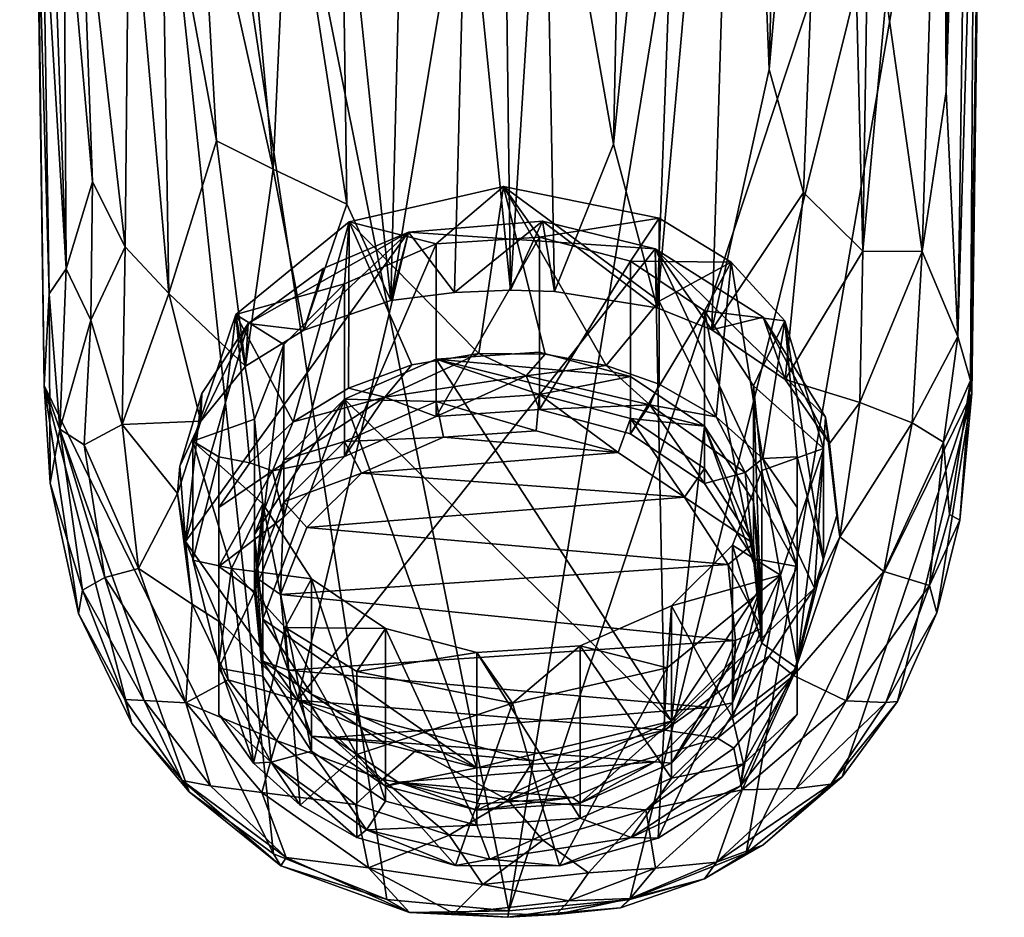
# Model space of a CAD drawing. Units: inches. Extents: x -6.7 to 6.7, y -3.5 to 3.5.
# Drawn here: x -0.7 to 0.7, y -3.5 to -2.1 of the extents above; entities that cross this region are included whole.
import ezdxf

# ---------------------------------------------------------------- set-up
doc = ezdxf.new("R2010")
doc.units = ezdxf.units.IN
doc.layers.get('0').update_dxf_attribs({"true_color": 0xc2ced6})

msp = doc.modelspace()

# ---------------------------------------------------------------- linework, layer by layer
for points in [[(0.7433, 1.1071), (-0.7317, 0.2123), (0.0011, -3.4451), (0.7433, 1.1071)], [(0.7134, -1.2912), (0.7433, 1.1071), (0.0011, -3.4451), (0.7134, -1.2912)], [(-0.7317, 0.2123), (-0.1818, -3.4279), (0.0011, -3.4451), (-0.7317, 0.2123)], [(-0.7317, 0.2123), (-0.3512, -3.3599), (-0.1818, -3.4279), (-0.7317, 0.2123)], [(-0.7317, 0.2123), (-0.695, -2.658), (-0.3512, -3.3599), (-0.7317, 0.2123)], [(-0.695, -2.658), (-0.7317, 0.2123), (-0.7065, -1.8503), (-0.695, -2.658)], [(0.0038, -2.5151), (-0.063, -1.8501), (-0.0217, -0.5497), (0.0038, -2.5151)], [(-0.0217, -0.5497), (0.0542, -1.7067), (0.0038, -2.5151), (-0.0217, -0.5497)], [(0.656, -2.2177), (0.697, -0.9215), (0.6735, -2.5849), (0.656, -2.2177)], [(0.667, -0.9453), (0.697, -0.9215), (0.656, -2.2177), (0.667, -0.9453)], [(0.697, -0.9215), (0.6981, -1.7502), (0.6735, -2.5849), (0.697, -0.9215)], [(0.667, -0.9453), (0.656, -2.2177), (0.6522, -1.428), (0.667, -0.9453)], [(0.4203, -1.0384), (0.4948, -0.9918), (0.3909, -2.1847), (0.4203, -1.0384)], [(0.4427, -2.3688), (0.3909, -2.1847), (0.4948, -0.9918), (0.4427, -2.3688)], [(0.5316, -2.4569), (0.4427, -2.3688), (0.4948, -0.9918), (0.5316, -2.4569)], [(0.4948, -0.9918), (0.5533, -1.0326), (0.5316, -2.4569), (0.4948, -0.9918)], [(0.3493, -1.1309), (0.4203, -1.0384), (0.3909, -2.1847), (0.3493, -1.1309)], [(0.5533, -1.0326), (0.5665, -2.0757), (0.5316, -2.4569), (0.5533, -1.0326)], [(0.2755, -1.1238), (0.1577, -2.2967), (0.1807, -1.194), (0.2755, -1.1238)], [(0.2231, -2.5416), (0.1577, -2.2967), (0.2755, -1.1238), (0.2231, -2.5416)], [(0.2755, -1.1238), (0.3493, -1.1309), (0.2231, -2.5416), (0.2755, -1.1238)], [(0.2231, -2.5416), (0.3493, -1.1309), (0.3053, -2.5747), (0.2231, -2.5416)], [(0.3909, -2.1847), (0.3053, -2.5747), (0.3493, -1.1309), (0.3909, -2.1847)], [(0.0542, -1.7067), (0.1807, -1.194), (0.1577, -2.2967), (0.0542, -1.7067)], [(0.7134, -1.2912), (0.0011, -3.4451), (0.1822, -3.4281), (0.7134, -1.2912)], [(0.3567, -3.3588), (0.7134, -1.2912), (0.1822, -3.4281), (0.3567, -3.3588)], [(0.6948, -2.6702), (0.7134, -1.2912), (0.3567, -3.3588), (0.6948, -2.6702)], [(0.6981, -1.7502), (0.7134, -1.2912), (0.6929, -2.6508), (0.6981, -1.7502)], [(0.6929, -2.6508), (0.7134, -1.2912), (0.6948, -2.6702), (0.6929, -2.6508)], [(0.5665, -2.0757), (0.6522, -1.428), (0.6201, -2.4572), (0.5665, -2.0757)], [(0.656, -2.2177), (0.6201, -2.4572), (0.6522, -1.428), (0.656, -2.2177)], [(0.0038, -2.5151), (0.0542, -1.7067), (0.0694, -2.5173), (0.0038, -2.5151)], [(0.0694, -2.5173), (0.0542, -1.7067), (0.1577, -2.2967), (0.0694, -2.5173)], [(-0.2498, -1.8226), (-0.1555, -1.7477), (-0.1756, -2.5306), (-0.2498, -1.8226)], [(-0.063, -1.8501), (-0.1756, -2.5306), (-0.1555, -1.7477), (-0.063, -1.8501)], [(0.6981, -1.7502), (0.6929, -2.6508), (0.6735, -2.5849), (0.6981, -1.7502)], [(-0.3983, -1.8334), (-0.3287, -1.8222), (-0.3521, -2.3339), (-0.3983, -1.8334)], [(-0.3287, -1.8222), (-0.2418, -2.3865), (-0.3521, -2.3339), (-0.3287, -1.8222)], [(-0.3287, -1.8222), (-0.2498, -1.8226), (-0.2418, -2.3865), (-0.3287, -1.8222)], [(-0.2418, -2.3865), (-0.2498, -1.8226), (-0.1756, -2.5306), (-0.2418, -2.3865)], [(-0.5678, -1.8481), (-0.5193, -1.8427), (-0.508, -2.5203), (-0.5678, -1.8481)], [(-0.5193, -1.8427), (-0.4626, -1.8379), (-0.437, -2.2914), (-0.5193, -1.8427)], [(-0.508, -2.5203), (-0.5193, -1.8427), (-0.437, -2.2914), (-0.508, -2.5203)], [(-0.4626, -1.8379), (-0.3983, -1.8334), (-0.3521, -2.3339), (-0.4626, -1.8379)], [(-0.3521, -2.3339), (-0.437, -2.2914), (-0.4626, -1.8379), (-0.3521, -2.3339)], [(-0.7065, -1.8503), (-0.6873, -2.5206), (-0.695, -2.658), (-0.7065, -1.8503)], [(-0.6873, -2.5206), (-0.7065, -1.8503), (-0.6972, -1.9064), (-0.6873, -2.5206)], [(-0.5678, -1.8481), (-0.5739, -2.4504), (-0.6407, -1.8604), (-0.5678, -1.8481)], [(-0.5678, -1.8481), (-0.508, -2.5203), (-0.5739, -2.4504), (-0.5678, -1.8481)], [(-0.0803, -2.5189), (-0.1756, -2.5306), (-0.063, -1.8501), (-0.0803, -2.5189)], [(-0.063, -1.8501), (0.0038, -2.5151), (-0.0803, -2.5189), (-0.063, -1.8501)], [(-0.6655, -1.8676), (-0.6619, -2.4831), (-0.6833, -1.8755), (-0.6655, -1.8676)], [(-0.6407, -1.8604), (-0.6224, -2.3528), (-0.6655, -1.8676), (-0.6407, -1.8604)], [(-0.6655, -1.8676), (-0.6224, -2.3528), (-0.6619, -2.4831), (-0.6655, -1.8676)], [(-0.6407, -1.8604), (-0.5739, -2.4504), (-0.6224, -2.3528), (-0.6407, -1.8604)], [(-0.6833, -1.8755), (-0.6619, -2.4831), (-0.6972, -1.9064), (-0.6833, -1.8755)], [(-0.6972, -1.9064), (-0.6619, -2.4831), (-0.6873, -2.5206), (-0.6972, -1.9064)], [(0.6201, -2.4572), (0.5316, -2.4569), (0.5665, -2.0757), (0.6201, -2.4572)], [(0.4427, -2.3688), (0.3053, -2.5747), (0.3909, -2.1847), (0.4427, -2.3688)], [(0.6735, -2.5849), (0.6201, -2.4572), (0.656, -2.2177), (0.6735, -2.5849)], [(-0.3936, -2.6291), (-0.508, -2.5203), (-0.437, -2.2914), (-0.3936, -2.6291)], [(-0.437, -2.2914), (-0.3521, -2.3339), (-0.3936, -2.6291), (-0.437, -2.2914)], [(0.1577, -2.2967), (0.2231, -2.5416), (0.0694, -2.5173), (0.1577, -2.2967)], [(-0.3936, -2.6291), (-0.3521, -2.3339), (-0.3062, -2.575), (-0.3936, -2.6291)], [(-0.2418, -2.3865), (-0.3062, -2.575), (-0.3521, -2.3339), (-0.2418, -2.3865)], [(-0.6224, -2.3528), (-0.625, -2.5603), (-0.6619, -2.4831), (-0.6224, -2.3528)], [(-0.6224, -2.3528), (-0.5739, -2.4504), (-0.625, -2.5603), (-0.6224, -2.3528)], [(-0.1078, -2.446), (-0.0067, -2.36), (-0.2381, -2.4127), (-0.1078, -2.446)], [(-0.2381, -2.4127), (-0.0067, -2.36), (-0.0437, -2.6104), (-0.2381, -2.4127)], [(0.047, -2.4357), (-0.0067, -2.36), (-0.1078, -2.446), (0.047, -2.4357)], [(-0.0067, -2.36), (0.0554, -2.6114), (-0.0437, -2.6104), (-0.0067, -2.36)], [(-0.0067, -2.36), (0.047, -2.4357), (0.2265, -2.4073), (-0.0067, -2.36)], [(0.2265, -2.5317), (-0.0067, -2.36), (0.2265, -2.4073), (0.2265, -2.5317)], [(0.2265, -2.5317), (0.1468, -2.6279), (-0.0067, -2.36), (0.2265, -2.5317)], [(0.1468, -2.6279), (0.0554, -2.6114), (-0.0067, -2.36), (0.1468, -2.6279)], [(0.4427, -2.3688), (0.4149, -2.6493), (0.3053, -2.5747), (0.4427, -2.3688)], [(0.4149, -2.6493), (0.4427, -2.3688), (0.5316, -2.4569), (0.4149, -2.6493)], [(-0.2418, -2.3865), (-0.1756, -2.5306), (-0.3062, -2.575), (-0.2418, -2.3865)], [(-0.408, -2.5519), (-0.2449, -2.5058), (-0.2381, -2.4127), (-0.408, -2.5519)], [(-0.408, -2.5519), (-0.2381, -2.4127), (-0.3218, -2.7124), (-0.408, -2.5519)], [(-0.2381, -2.4127), (-0.2393, -2.662), (-0.3218, -2.7124), (-0.2381, -2.4127)], [(-0.2381, -2.4127), (-0.2449, -2.5058), (-0.1078, -2.446), (-0.2381, -2.4127)], [(-0.2381, -2.4127), (-0.1443, -2.6272), (-0.2393, -2.662), (-0.2381, -2.4127)], [(-0.0437, -2.6104), (-0.1443, -2.6272), (-0.2381, -2.4127), (-0.0437, -2.6104)], [(0.0514, -2.4121), (-0.1493, -2.4283), (-0.0803, -2.5189), (0.0514, -2.4121)], [(0.0514, -2.4121), (0.2201, -2.4536), (-0.1493, -2.4283), (0.0514, -2.4121)], [(-0.0803, -2.5189), (0.0038, -2.5151), (0.0514, -2.4121), (-0.0803, -2.5189)], [(0.0694, -2.5173), (0.0514, -2.4121), (0.0038, -2.5151), (0.0694, -2.5173)], [(0.1836, -2.4717), (0.2265, -2.4073), (0.047, -2.4357), (0.1836, -2.4717)], [(0.2231, -2.5416), (0.2201, -2.4536), (0.0514, -2.4121), (0.2231, -2.5416)], [(0.0514, -2.4121), (0.0694, -2.5173), (0.2231, -2.5416), (0.0514, -2.4121)], [(0.3341, -2.4733), (0.2265, -2.4073), (0.1836, -2.4717), (0.3341, -2.4733)], [(0.3341, -2.4733), (0.2265, -2.5317), (0.2265, -2.4073), (0.3341, -2.4733)], [(-0.3157, -3.1293), (-0.4833, -2.8919), (-0.1493, -2.4283), (-0.3157, -3.1293)], [(-0.4833, -2.8919), (-0.3895, -2.5652), (-0.1493, -2.4283), (-0.4833, -2.8919)], [(-0.3895, -2.5652), (-0.2771, -2.4827), (-0.1493, -2.4283), (-0.3895, -2.5652)], [(-0.3157, -3.1293), (-0.1493, -2.4283), (0.2201, -2.4536), (-0.3157, -3.1293)], [(-0.3062, -2.575), (-0.1756, -2.5306), (-0.1493, -2.4283), (-0.3062, -2.575)], [(-0.1493, -2.4283), (-0.2771, -2.4827), (-0.3062, -2.575), (-0.1493, -2.4283)], [(-0.1493, -2.4283), (-0.1756, -2.5306), (-0.0803, -2.5189), (-0.1493, -2.4283)], [(-0.1078, -2.446), (-0.2449, -2.5058), (-0.2449, -2.7644), (-0.1078, -2.446)], [(-0.2449, -2.7644), (-0.1078, -2.7046), (-0.1078, -2.446), (-0.2449, -2.7644)], [(-0.1078, -2.446), (-0.1078, -2.7046), (0.047, -2.4357), (-0.1078, -2.446)], [(-0.1078, -2.7046), (0.047, -2.6942), (0.047, -2.4357), (-0.1078, -2.7046)], [(0.047, -2.6942), (0.1836, -2.4717), (0.047, -2.4357), (0.047, -2.6942)], [(-0.5739, -2.4504), (-0.578, -2.7167), (-0.625, -2.5603), (-0.5739, -2.4504)], [(-0.5739, -2.4504), (-0.508, -2.5203), (-0.578, -2.7167), (-0.5739, -2.4504)], [(0.2201, -2.4536), (0.235, -3.1745), (-0.3157, -3.1293), (0.2201, -2.4536)], [(0.2201, -2.4536), (0.2231, -2.5416), (0.3053, -2.5747), (0.2201, -2.4536)], [(0.3821, -2.5558), (0.2201, -2.4536), (0.3053, -2.5747), (0.3821, -2.5558)], [(0.3821, -2.5558), (0.4756, -2.7053), (0.2201, -2.4536), (0.3821, -2.5558)], [(0.2201, -2.4536), (0.4756, -2.7053), (0.4588, -2.9617), (0.2201, -2.4536)], [(0.4588, -2.9617), (0.235, -3.1745), (0.2201, -2.4536), (0.4588, -2.9617)], [(0.4149, -2.6493), (0.5316, -2.4569), (0.527, -2.6834), (0.4149, -2.6493)], [(0.527, -2.6834), (0.5316, -2.4569), (0.6201, -2.4572), (0.527, -2.6834)], [(0.527, -2.6834), (0.6201, -2.4572), (0.6053, -2.7142), (0.527, -2.6834)], [(0.6053, -2.7142), (0.6201, -2.4572), (0.6735, -2.5849), (0.6053, -2.7142)], [(0.047, -2.6942), (0.1836, -2.7303), (0.1836, -2.4717), (0.047, -2.6942)], [(0.1836, -2.4717), (0.2944, -2.5464), (0.3341, -2.4733), (0.1836, -2.4717)], [(0.1836, -2.4717), (0.1836, -2.7303), (0.2944, -2.5464), (0.1836, -2.4717)], [(0.3115, -2.7048), (0.2265, -2.5317), (0.3341, -2.4733), (0.3115, -2.7048)], [(0.4146, -2.5614), (0.3341, -2.4733), (0.2944, -2.5464), (0.4146, -2.5614)], [(0.3815, -2.7674), (0.3115, -2.7048), (0.3341, -2.4733), (0.3815, -2.7674)], [(0.3341, -2.4733), (0.4146, -2.5614), (0.3815, -2.7674), (0.3341, -2.4733)], [(-0.6873, -2.5206), (-0.6619, -2.4831), (-0.6715, -2.7234), (-0.6873, -2.5206)], [(-0.6715, -2.7234), (-0.6619, -2.4831), (-0.625, -2.5603), (-0.6715, -2.7234)], [(-0.3062, -2.575), (-0.2771, -2.4827), (-0.3895, -2.5652), (-0.3062, -2.575)], [(-0.2449, -2.5058), (-0.408, -2.5519), (-0.336, -2.5966), (-0.2449, -2.5058)], [(-0.336, -2.8551), (-0.2449, -2.5058), (-0.336, -2.5966), (-0.336, -2.8551)], [(-0.2449, -2.7644), (-0.2449, -2.5058), (-0.336, -2.8551), (-0.2449, -2.7644)], [(-0.6861, -2.8044), (-0.695, -2.658), (-0.6873, -2.5206), (-0.6861, -2.8044)], [(-0.6873, -2.5206), (-0.6715, -2.7234), (-0.6861, -2.8044), (-0.6873, -2.5206)], [(-0.4603, -2.7113), (-0.578, -2.7167), (-0.508, -2.5203), (-0.4603, -2.7113)], [(-0.508, -2.5203), (-0.3936, -2.6291), (-0.4603, -2.7113), (-0.508, -2.5203)], [(0.2265, -2.5317), (0.2265, -2.6561), (0.1468, -2.6279), (0.2265, -2.5317)], [(0.3115, -2.7048), (0.2265, -2.6561), (0.2265, -2.5317), (0.3115, -2.7048)], [(0.2944, -2.5464), (0.1836, -2.7303), (0.2944, -2.8049), (0.2944, -2.5464)], [(0.2944, -2.5464), (0.3674, -2.6586), (0.4146, -2.5614), (0.2944, -2.5464)], [(0.3674, -2.6586), (0.2944, -2.5464), (0.3674, -2.9172), (0.3674, -2.6586)], [(0.3674, -2.9172), (0.2944, -2.5464), (0.2944, -2.8049), (0.3674, -2.9172)], [(-0.625, -2.5603), (-0.635, -2.7472), (-0.6715, -2.7234), (-0.625, -2.5603)], [(-0.625, -2.5603), (-0.578, -2.7167), (-0.635, -2.7472), (-0.625, -2.5603)], [(-0.4588, -2.67), (-0.3895, -2.5652), (-0.4833, -2.8919), (-0.4588, -2.67)], [(-0.4724, -2.7415), (-0.38, -2.7085), (-0.408, -2.5519), (-0.4724, -2.7415)], [(-0.4724, -2.7415), (-0.408, -2.5519), (-0.4331, -2.765), (-0.4724, -2.7415)], [(-0.3895, -2.5652), (-0.4588, -2.67), (-0.4603, -2.7113), (-0.3895, -2.5652)], [(-0.4603, -2.7113), (-0.3936, -2.6291), (-0.3895, -2.5652), (-0.4603, -2.7113)], [(-0.4331, -2.765), (-0.408, -2.5519), (-0.3871, -2.7738), (-0.4331, -2.765)], [(-0.38, -2.7085), (-0.336, -2.5966), (-0.408, -2.5519), (-0.38, -2.7085)], [(-0.3218, -2.7124), (-0.3871, -2.7738), (-0.408, -2.5519), (-0.3218, -2.7124)], [(-0.3895, -2.5652), (-0.3936, -2.6291), (-0.3062, -2.575), (-0.3895, -2.5652)], [(0.3821, -2.5558), (0.3053, -2.5747), (0.4149, -2.6493), (0.3821, -2.5558)], [(0.4724, -2.7524), (0.4146, -2.5614), (0.3674, -2.6586), (0.4724, -2.7524)], [(0.4146, -2.5614), (0.4331, -2.765), (0.3815, -2.7674), (0.4146, -2.5614)], [(0.3821, -2.5558), (0.4149, -2.6493), (0.4813, -2.7452), (0.3821, -2.5558)], [(0.4813, -2.7452), (0.4756, -2.7053), (0.3821, -2.5558), (0.4813, -2.7452)], [(0.4146, -2.5614), (0.4724, -2.7524), (0.4724, -2.9197), (0.4146, -2.5614)], [(0.4724, -2.9197), (0.4331, -2.765), (0.4146, -2.5614), (0.4724, -2.9197)], [(0.6053, -2.7142), (0.6735, -2.5849), (0.6521, -2.7431), (0.6053, -2.7142)], [(0.6735, -2.5849), (0.6929, -2.6508), (0.6521, -2.7431), (0.6735, -2.5849)], [(-0.38, -2.7085), (-0.38, -2.967), (-0.336, -2.5966), (-0.38, -2.7085)], [(-0.38, -2.967), (-0.336, -2.8551), (-0.336, -2.5966), (-0.38, -2.967)], [(-0.1846, -2.6757), (-0.1443, -2.6272), (-0.0437, -2.6104), (-0.1846, -2.6757)], [(0.0273, -2.6434), (-0.1846, -2.6757), (-0.0437, -2.6104), (0.0273, -2.6434)], [(-0.1078, -2.6187), (0.047, -2.6084), (0.047, -2.6717), (-0.1078, -2.6187)], [(0.1836, -2.6444), (0.047, -2.6084), (-0.1078, -2.6187), (0.1836, -2.6444)], [(-0.0437, -2.6104), (0.0554, -2.6114), (0.0273, -2.6434), (-0.0437, -2.6104)], [(0.047, -2.6717), (0.047, -2.6084), (0.1836, -2.6444), (0.047, -2.6717)], [(-0.2449, -2.6786), (-0.1078, -2.6187), (-0.1078, -2.682), (-0.2449, -2.6786)], [(-0.1078, -2.6187), (-0.2449, -2.6786), (0.2449, -3.1608), (-0.1078, -2.6187)], [(0.047, -2.6717), (-0.1078, -2.682), (-0.1078, -2.6187), (0.047, -2.6717)], [(-0.1078, -2.6187), (0.2449, -3.1608), (0.2944, -2.7191), (-0.1078, -2.6187)], [(0.1836, -2.6444), (-0.1078, -2.6187), (0.2944, -2.7191), (0.1836, -2.6444)], [(0.0273, -2.6434), (0.0554, -2.6114), (0.1468, -2.6279), (0.0273, -2.6434)], [(-0.2393, -2.662), (-0.1443, -2.6272), (-0.1846, -2.6757), (-0.2393, -2.662)], [(0.2123, -2.6871), (0.0273, -2.6434), (0.1468, -2.6279), (0.2123, -2.6871)], [(0.1468, -2.6279), (0.2265, -2.6561), (0.2123, -2.6871), (0.1468, -2.6279)], [(0.0273, -2.6434), (-0.1078, -2.7046), (-0.1846, -2.6757), (0.0273, -2.6434)], [(-0.1078, -2.7046), (0.0273, -2.6434), (0.047, -2.6942), (-0.1078, -2.7046)], [(0.047, -2.6942), (0.0273, -2.6434), (0.2123, -2.6871), (0.047, -2.6942)], [(0.1836, -2.6444), (0.1836, -2.7077), (0.047, -2.6717), (0.1836, -2.6444)], [(0.1836, -2.7077), (0.1836, -2.6444), (0.2944, -2.7191), (0.1836, -2.7077)], [(0.527, -2.6834), (0.4813, -2.7452), (0.4149, -2.6493), (0.527, -2.6834)], [(0.6521, -2.7431), (0.6929, -2.6508), (0.6612, -2.8515), (0.6521, -2.7431)], [(0.6765, -2.86), (0.6612, -2.8515), (0.6929, -2.6508), (0.6765, -2.86)], [(0.6929, -2.6508), (0.6948, -2.6702), (0.6765, -2.86), (0.6929, -2.6508)], [(-0.3512, -3.3599), (-0.695, -2.658), (-0.4779, -3.267), (-0.3512, -3.3599)], [(-0.4779, -3.267), (-0.695, -2.658), (-0.5638, -3.1644), (-0.4779, -3.267)], [(-0.695, -2.658), (-0.6438, -2.9995), (-0.5638, -3.1644), (-0.695, -2.658)], [(-0.6438, -2.9995), (-0.695, -2.658), (-0.6861, -2.8044), (-0.6438, -2.9995)], [(-0.1846, -2.6757), (-0.3218, -2.7124), (-0.2393, -2.662), (-0.1846, -2.6757)], [(0.2265, -2.6561), (0.3115, -2.7048), (0.2123, -2.6871), (0.2265, -2.6561)], [(0.3674, -2.6586), (0.38, -2.7854), (0.4724, -2.7524), (0.3674, -2.6586)], [(0.38, -2.7854), (0.3674, -2.6586), (0.38, -3.044), (0.38, -2.7854)], [(0.3674, -2.6586), (0.3674, -2.9172), (0.38, -3.044), (0.3674, -2.6586)], [(-0.4603, -2.7113), (-0.4588, -2.67), (-0.4918, -2.7788), (-0.4603, -2.7113)], [(-0.4833, -2.8919), (-0.4918, -2.7788), (-0.4588, -2.67), (-0.4833, -2.8919)], [(-0.2449, -2.6786), (-0.336, -2.7693), (-0.38, -2.8812), (-0.2449, -2.6786)], [(-0.3674, -3.008), (-0.2449, -2.6786), (-0.38, -2.8812), (-0.3674, -3.008)], [(-0.2449, -2.6786), (-0.3674, -3.008), (-0.047, -3.231), (-0.2449, -2.6786)], [(-0.3527, -2.7861), (-0.1846, -2.6757), (-0.2449, -2.7644), (-0.3527, -2.7861)], [(-0.1846, -2.6757), (-0.3527, -2.7861), (-0.3218, -2.7124), (-0.1846, -2.6757)], [(-0.336, -2.7693), (-0.2449, -2.6786), (-0.2449, -2.7418), (-0.336, -2.7693)], [(-0.2449, -2.7644), (-0.1846, -2.6757), (-0.1078, -2.7046), (-0.2449, -2.7644)], [(-0.1078, -2.682), (-0.2449, -2.7418), (-0.2449, -2.6786), (-0.1078, -2.682)], [(0.2449, -3.1608), (-0.2449, -2.6786), (-0.047, -3.231), (0.2449, -3.1608)], [(-0.2449, -2.7418), (-0.1078, -2.682), (-0.0967, -2.7355), (-0.2449, -2.7418)], [(-0.1078, -2.682), (0.047, -2.6717), (0.0422, -2.7262), (-0.1078, -2.682)], [(0.0422, -2.7262), (-0.0967, -2.7355), (-0.1078, -2.682), (0.0422, -2.7262)], [(0.1647, -2.7586), (0.0422, -2.7262), (0.047, -2.6717), (0.1647, -2.7586)], [(0.047, -2.6717), (0.1836, -2.7077), (0.1647, -2.7586), (0.047, -2.6717)], [(0.3567, -3.3588), (0.5003, -3.2443), (0.6948, -2.6702), (0.3567, -3.3588)], [(0.527, -2.6834), (0.4972, -2.8847), (0.4813, -2.7452), (0.527, -2.6834)], [(0.6053, -2.7142), (0.4972, -2.8847), (0.527, -2.6834), (0.6053, -2.7142)], [(0.6948, -2.6702), (0.5003, -3.2443), (0.5835, -3.1315), (0.6948, -2.6702)], [(0.5835, -3.1315), (0.6421, -2.9987), (0.6948, -2.6702), (0.5835, -3.1315)], [(0.6765, -2.86), (0.6948, -2.6702), (0.6421, -2.9987), (0.6765, -2.86)], [(0.2123, -2.6871), (0.1836, -2.7303), (0.047, -2.6942), (0.2123, -2.6871)], [(0.2944, -2.8049), (0.1836, -2.7303), (0.2123, -2.6871), (0.2944, -2.8049)], [(0.355, -2.7885), (0.2123, -2.6871), (0.3115, -2.7048), (0.355, -2.7885)], [(0.2123, -2.6871), (0.355, -2.7885), (0.2944, -2.8049), (0.2123, -2.6871)], [(-0.4952, -2.8197), (-0.578, -2.7167), (-0.4603, -2.7113), (-0.4952, -2.8197)], [(-0.4918, -2.7788), (-0.4952, -2.8197), (-0.4603, -2.7113), (-0.4918, -2.7788)], [(-0.3674, -2.8352), (-0.38, -2.7085), (-0.4724, -2.7415), (-0.3674, -2.8352)], [(-0.3871, -2.7738), (-0.3218, -2.7124), (-0.3527, -2.7861), (-0.3871, -2.7738)], [(-0.38, -2.967), (-0.38, -2.7085), (-0.3674, -2.8352), (-0.38, -2.967)], [(0.2641, -2.8256), (0.1647, -2.7586), (0.1836, -2.7077), (0.2641, -2.8256)], [(0.1836, -2.7077), (0.2944, -2.7824), (0.2641, -2.8256), (0.1836, -2.7077)], [(0.2944, -2.7191), (0.2944, -2.7824), (0.1836, -2.7077), (0.2944, -2.7191)], [(0.3115, -2.7048), (0.3815, -2.7674), (0.355, -2.7885), (0.3115, -2.7048)], [(0.4756, -2.7053), (0.4923, -2.8529), (0.4588, -2.9617), (0.4756, -2.7053)], [(0.4923, -2.8529), (0.4756, -2.7053), (0.4813, -2.7452), (0.4923, -2.8529)], [(-0.6375, -2.9647), (-0.6861, -2.8044), (-0.6715, -2.7234), (-0.6375, -2.9647)], [(-0.6039, -2.9459), (-0.6715, -2.7234), (-0.635, -2.7472), (-0.6039, -2.9459)], [(-0.6039, -2.9459), (-0.6375, -2.9647), (-0.6715, -2.7234), (-0.6039, -2.9459)], [(-0.5536, -2.9323), (-0.635, -2.7472), (-0.578, -2.7167), (-0.5536, -2.9323)], [(-0.578, -2.7167), (-0.4952, -2.8197), (-0.5536, -2.9323), (-0.578, -2.7167)], [(0.1647, -2.7586), (-0.0967, -2.7355), (0.0422, -2.7262), (0.1647, -2.7586)], [(0.38, -2.9582), (0.2944, -2.7191), (0.2449, -3.1608), (0.38, -2.9582)], [(0.3674, -2.8946), (0.2944, -2.7824), (0.2944, -2.7191), (0.3674, -2.8946)], [(0.2944, -2.7191), (0.3674, -2.8314), (0.3674, -2.8946), (0.2944, -2.7191)], [(0.2944, -2.7191), (0.38, -2.9582), (0.3674, -2.8314), (0.2944, -2.7191)], [(0.6053, -2.7142), (0.5628, -2.9366), (0.4972, -2.8847), (0.6053, -2.7142)], [(0.6053, -2.7142), (0.6521, -2.7431), (0.5628, -2.9366), (0.6053, -2.7142)], [(-0.4146, -2.9325), (-0.3674, -2.8352), (-0.4724, -2.7415), (-0.4146, -2.9325)], [(-0.4146, -2.9325), (-0.4724, -2.7415), (-0.4724, -2.9197), (-0.4146, -2.9325)], [(-0.4331, -2.765), (-0.4724, -2.9197), (-0.4724, -2.7415), (-0.4331, -2.765)], [(-0.336, -2.8326), (-0.2449, -2.7418), (-0.2197, -2.7892), (-0.336, -2.8326)], [(-0.2449, -2.7418), (-0.336, -2.8326), (-0.336, -2.7693), (-0.2449, -2.7418)], [(-0.0967, -2.7355), (-0.2197, -2.7892), (-0.2449, -2.7418), (-0.0967, -2.7355)], [(-0.2197, -2.7892), (-0.0967, -2.7355), (0.1647, -2.7586), (-0.2197, -2.7892)], [(0.5628, -2.9366), (0.6521, -2.7431), (0.6311, -2.9575), (0.5628, -2.9366)], [(0.6612, -2.8515), (0.6311, -2.9575), (0.6521, -2.7431), (0.6612, -2.8515)], [(-0.5536, -2.9323), (-0.6039, -2.9459), (-0.635, -2.7472), (-0.5536, -2.9323)], [(0.408, -2.942), (0.4724, -2.7524), (0.38, -2.7854), (0.408, -2.942)], [(0.4724, -2.7524), (0.408, -2.942), (0.4331, -3.0744), (0.4724, -2.7524)], [(0.4331, -3.0744), (0.4724, -2.9197), (0.4724, -2.7524), (0.4331, -3.0744)], [(0.4813, -2.7452), (0.4972, -2.8847), (0.4923, -2.8529), (0.4813, -2.7452)], [(-0.4331, -2.765), (-0.4331, -3.0744), (-0.4724, -2.9197), (-0.4331, -2.765)], [(-0.4331, -2.8411), (-0.4331, -2.9294), (-0.4331, -2.765), (-0.4331, -2.8411)], [(-0.4331, -3.0744), (-0.4331, -2.765), (-0.4331, -2.9294), (-0.4331, -3.0744)], [(-0.4331, -2.8411), (-0.4331, -2.765), (-0.3871, -2.7738), (-0.4331, -2.8411)], [(-0.38, -2.9444), (-0.38, -2.8812), (-0.336, -2.7693), (-0.38, -2.9444)], [(-0.336, -2.7693), (-0.336, -2.8326), (-0.38, -2.9444), (-0.336, -2.7693)], [(-0.3527, -2.7861), (-0.2449, -2.7644), (-0.336, -2.8551), (-0.3527, -2.7861)], [(0.2641, -2.8256), (-0.2197, -2.7892), (0.1647, -2.7586), (0.2641, -2.8256)], [(0.4331, -2.9294), (0.355, -2.7885), (0.3815, -2.7674), (0.4331, -2.9294)], [(0.3815, -2.7674), (0.4331, -2.765), (0.4331, -2.8411), (0.3815, -2.7674)], [(0.3815, -2.7674), (0.4331, -2.8411), (0.4331, -2.9294), (0.3815, -2.7674)], [(0.4331, -2.8411), (0.4331, -2.765), (0.4331, -3.0744), (0.4331, -2.8411)], [(0.4331, -2.765), (0.4724, -2.9197), (0.4331, -3.0744), (0.4331, -2.765)], [(-0.4952, -2.8197), (-0.4918, -2.7788), (-0.4833, -2.8919), (-0.4952, -2.8197)], [(-0.3527, -2.7861), (-0.4331, -2.8411), (-0.3871, -2.7738), (-0.3527, -2.7861)], [(-0.4331, -2.9294), (-0.3527, -2.7861), (-0.336, -2.8551), (-0.4331, -2.9294)], [(-0.4331, -2.8411), (-0.3527, -2.7861), (-0.4331, -2.9294), (-0.4331, -2.8411)], [(0.2641, -2.8256), (0.2944, -2.7824), (0.3674, -2.8946), (0.2641, -2.8256)], [(0.38, -2.7854), (0.336, -2.8973), (0.408, -2.942), (0.38, -2.7854)], [(0.38, -3.044), (0.336, -2.8973), (0.38, -2.7854), (0.38, -3.044)], [(-0.2197, -2.7892), (-0.3015, -2.8706), (-0.336, -2.8326), (-0.2197, -2.7892)], [(-0.3015, -2.8706), (-0.2197, -2.7892), (0.2641, -2.8256), (-0.3015, -2.8706)], [(0.3674, -2.9172), (0.2944, -2.8049), (0.355, -2.7885), (0.3674, -2.9172)], [(0.355, -2.7885), (0.4331, -2.9294), (0.3674, -2.9172), (0.355, -2.7885)], [(-0.6861, -2.8044), (-0.6375, -2.9647), (-0.6438, -2.9995), (-0.6861, -2.8044)], [(-0.5536, -2.9323), (-0.4952, -2.8197), (-0.4732, -2.9857), (-0.5536, -2.9323)], [(-0.4952, -2.8197), (-0.4833, -2.8919), (-0.4732, -2.9857), (-0.4952, -2.8197)], [(-0.3015, -2.8706), (0.2641, -2.8256), (0.3296, -2.9263), (-0.3015, -2.8706)], [(0.3674, -2.8946), (0.3296, -2.9263), (0.2641, -2.8256), (0.3674, -2.8946)], [(0.38, -3.0214), (0.3674, -2.8946), (0.3674, -2.8314), (0.38, -3.0214)], [(0.3674, -2.8314), (0.38, -2.9582), (0.38, -3.0214), (0.3674, -2.8314)], [(-0.2944, -2.9475), (-0.3674, -2.8352), (-0.4146, -2.9325), (-0.2944, -2.9475)], [(-0.3409, -2.971), (-0.38, -2.9444), (-0.336, -2.8326), (-0.3409, -2.971)], [(-0.38, -2.967), (-0.3674, -2.8352), (-0.3674, -3.0938), (-0.38, -2.967)], [(-0.3674, -2.8352), (-0.2944, -2.9475), (-0.2944, -3.2061), (-0.3674, -2.8352)], [(-0.2944, -3.2061), (-0.3674, -3.0938), (-0.3674, -2.8352), (-0.2944, -3.2061)], [(-0.336, -2.8326), (-0.3015, -2.8706), (-0.3409, -2.971), (-0.336, -2.8326)], [(0.4331, -3.0744), (0.4331, -3.1504), (0.4331, -2.8411), (0.4331, -3.0744)], [(0.4331, -2.9294), (0.4331, -2.8411), (0.4331, -3.1504), (0.4331, -2.9294)], [(-0.38, -2.967), (-0.4331, -2.9294), (-0.336, -2.8551), (-0.38, -2.967)], [(0.4588, -2.9617), (0.4923, -2.8529), (0.4972, -2.8847), (0.4588, -2.9617)], [(0.6765, -2.86), (0.6311, -2.9575), (0.6612, -2.8515), (0.6765, -2.86)], [(0.6765, -2.86), (0.6421, -2.9987), (0.6311, -2.9575), (0.6765, -2.86)], [(-0.3409, -2.971), (-0.3015, -2.8706), (0.3296, -2.9263), (-0.3409, -2.971)], [(-0.3674, -3.0712), (-0.3674, -3.008), (-0.38, -2.8812), (-0.3674, -3.0712)], [(-0.38, -2.8812), (-0.38, -2.9444), (-0.3674, -3.0712), (-0.38, -2.8812)], [(0.4972, -2.8847), (0.5628, -2.9366), (0.4274, -3.0926), (0.4972, -2.8847)], [(0.4588, -2.9617), (0.4972, -2.8847), (0.4274, -3.0926), (0.4588, -2.9617)], [(-0.4315, -3.0126), (-0.4732, -2.9857), (-0.4833, -2.8919), (-0.4315, -3.0126)], [(-0.3157, -3.1293), (-0.4315, -3.0126), (-0.4833, -2.8919), (-0.3157, -3.1293)], [(0.2449, -2.9881), (0.408, -2.942), (0.336, -2.8973), (0.2449, -2.9881)], [(0.336, -3.1559), (0.2449, -2.9881), (0.336, -2.8973), (0.336, -3.1559)], [(0.3296, -2.9263), (0.3674, -2.8946), (0.38, -3.0214), (0.3296, -2.9263)], [(0.336, -3.1559), (0.336, -2.8973), (0.38, -3.044), (0.336, -3.1559)], [(-0.4724, -2.9197), (-0.4331, -3.0744), (-0.4146, -2.9325), (-0.4724, -2.9197)], [(0.38, -3.044), (0.3674, -2.9172), (0.4331, -2.9294), (0.38, -3.044)], [(-0.5536, -2.9323), (-0.4826, -3.1336), (-0.6039, -2.9459), (-0.5536, -2.9323)], [(-0.4826, -3.1336), (-0.5536, -2.9323), (-0.4732, -2.9857), (-0.4826, -3.1336)], [(-0.4331, -2.9294), (-0.38, -2.967), (-0.4331, -3.0816), (-0.4331, -2.9294)], [(-0.4331, -3.0744), (-0.4331, -2.9294), (-0.4331, -3.0816), (-0.4331, -3.0744)], [(-0.4146, -2.9325), (-0.4331, -3.0744), (-0.3815, -3.224), (-0.4146, -2.9325)], [(-0.4146, -2.9325), (-0.3341, -3.0206), (-0.2944, -2.9475), (-0.4146, -2.9325)], [(-0.3341, -3.0206), (-0.4146, -2.9325), (-0.3815, -3.224), (-0.3341, -3.0206)], [(0.3409, -3.04), (-0.3409, -2.971), (0.3296, -2.9263), (0.3409, -3.04)], [(0.38, -3.0214), (0.3409, -3.04), (0.3296, -2.9263), (0.38, -3.0214)], [(0.4331, -2.9294), (0.4331, -3.0816), (0.38, -3.044), (0.4331, -2.9294)], [(0.4331, -3.0816), (0.4331, -2.9294), (0.4331, -3.1504), (0.4331, -3.0816)], [(-0.6039, -2.9459), (-0.5453, -3.1298), (-0.6375, -2.9647), (-0.6039, -2.9459)], [(-0.6039, -2.9459), (-0.4826, -3.1336), (-0.5453, -3.1298), (-0.6039, -2.9459)], [(-0.38, -2.9444), (-0.3409, -2.971), (-0.3296, -3.0847), (-0.38, -2.9444)], [(-0.3296, -3.0847), (-0.3674, -3.0712), (-0.38, -2.9444), (-0.3296, -3.0847)], [(-0.2944, -2.9475), (-0.3341, -3.0206), (-0.1836, -3.0222), (-0.2944, -2.9475)], [(-0.1836, -3.2808), (-0.2944, -3.2061), (-0.2944, -2.9475), (-0.1836, -3.2808)], [(-0.2944, -2.9475), (-0.1836, -3.0222), (-0.1836, -3.2808), (-0.2944, -2.9475)], [(0.408, -2.942), (0.2381, -3.0812), (0.2248, -3.3361), (0.408, -2.942)], [(0.2248, -3.3361), (0.3479, -3.2576), (0.408, -2.942), (0.2248, -3.3361)], [(0.2381, -3.0812), (0.408, -2.942), (0.2449, -2.9881), (0.2381, -3.0812)], [(0.408, -2.942), (0.3479, -3.2576), (0.4331, -3.0744), (0.408, -2.942)], [(0.5628, -2.9366), (0.5065, -3.1303), (0.4274, -3.0926), (0.5628, -2.9366)], [(0.5065, -3.1303), (0.5628, -2.9366), (0.6311, -2.9575), (0.5065, -3.1303)], [(-0.6438, -2.9995), (-0.6375, -2.9647), (-0.5741, -3.1283), (-0.6438, -2.9995)], [(-0.6375, -2.9647), (-0.5453, -3.1298), (-0.5741, -3.1283), (-0.6375, -2.9647)], [(0.4588, -2.9617), (0.3911, -3.0637), (0.235, -3.1745), (0.4588, -2.9617)], [(0.2449, -3.1608), (0.336, -3.0701), (0.38, -2.9582), (0.2449, -3.1608)], [(0.336, -3.1333), (0.38, -3.0214), (0.38, -2.9582), (0.336, -3.1333)], [(0.38, -2.9582), (0.336, -3.0701), (0.336, -3.1333), (0.38, -2.9582)], [(0.4274, -3.0926), (0.3911, -3.0637), (0.4588, -2.9617), (0.4274, -3.0926)], [(0.6311, -2.9575), (0.5659, -3.1328), (0.5065, -3.1303), (0.6311, -2.9575)], [(0.5659, -3.1328), (0.6311, -2.9575), (0.6421, -2.9987), (0.5659, -3.1328)], [(-0.38, -2.967), (-0.3674, -3.0938), (-0.4331, -3.0816), (-0.38, -2.967)], [(0.3409, -3.04), (-0.3296, -3.0847), (-0.3409, -2.971), (0.3409, -3.04)], [(-0.4732, -2.9857), (-0.4193, -3.099), (-0.4826, -3.1336), (-0.4732, -2.9857)], [(-0.4732, -2.9857), (-0.4315, -3.0126), (-0.4193, -3.099), (-0.4732, -2.9857)], [(0.2381, -3.0812), (0.2449, -2.9881), (0.1078, -3.0479), (0.2381, -3.0812)], [(0.2449, -2.9881), (0.2449, -3.2466), (0.1078, -3.0479), (0.2449, -2.9881)], [(0.2449, -2.9881), (0.336, -3.1559), (0.2449, -3.2466), (0.2449, -2.9881)], [(-0.5741, -3.1283), (-0.5638, -3.1644), (-0.6438, -2.9995), (-0.5741, -3.1283)], [(-0.2944, -3.1203), (-0.3674, -3.008), (-0.3674, -3.0712), (-0.2944, -3.1203)], [(-0.047, -3.231), (-0.3674, -3.008), (-0.2944, -3.1203), (-0.047, -3.231)], [(0.5659, -3.1328), (0.6421, -2.9987), (0.5835, -3.1315), (0.5659, -3.1328)], [(-0.4193, -3.099), (-0.4315, -3.0126), (-0.3157, -3.1293), (-0.4193, -3.099)], [(-0.3815, -3.224), (-0.3115, -3.2867), (-0.3341, -3.0206), (-0.3815, -3.224)], [(-0.3341, -3.0206), (-0.2265, -3.0866), (-0.1836, -3.0222), (-0.3341, -3.0206)], [(-0.2265, -3.211), (-0.2265, -3.0866), (-0.3341, -3.0206), (-0.2265, -3.211)], [(-0.3341, -3.0206), (-0.3115, -3.2867), (-0.2265, -3.211), (-0.3341, -3.0206)], [(-0.1836, -3.0222), (-0.2265, -3.0866), (-0.047, -3.0582), (-0.1836, -3.0222)], [(-0.1836, -3.0222), (-0.047, -3.0582), (-0.047, -3.3168), (-0.1836, -3.0222)], [(-0.1836, -3.0222), (-0.047, -3.3168), (-0.1836, -3.2808), (-0.1836, -3.0222)], [(0.3409, -3.04), (0.38, -3.0214), (0.336, -3.1333), (0.3409, -3.04)], [(0.3015, -3.1404), (-0.3296, -3.0847), (0.3409, -3.04), (0.3015, -3.1404)], [(0.0067, -3.1339), (0.1078, -3.0479), (-0.047, -3.0582), (0.0067, -3.1339)], [(0.1078, -3.3065), (-0.047, -3.0582), (0.1078, -3.0479), (0.1078, -3.3065)], [(0.1078, -3.0479), (0.0067, -3.1339), (0.2381, -3.0812), (0.1078, -3.0479)], [(0.1078, -3.3065), (0.1078, -3.0479), (0.2449, -3.2466), (0.1078, -3.3065)], [(0.336, -3.1333), (0.3015, -3.1404), (0.3409, -3.04), (0.336, -3.1333)], [(0.336, -3.1559), (0.38, -3.044), (0.4331, -3.0816), (0.336, -3.1559)], [(0.0067, -3.1339), (-0.047, -3.0582), (-0.2265, -3.0866), (0.0067, -3.1339)], [(-0.047, -3.0582), (0.1078, -3.3065), (-0.047, -3.3168), (-0.047, -3.0582)], [(0.3911, -3.0637), (0.3139, -3.1864), (0.235, -3.1745), (0.3911, -3.0637)], [(0.3911, -3.0637), (0.4274, -3.0926), (0.3139, -3.1864), (0.3911, -3.0637)], [(-0.4331, -3.1504), (-0.4331, -3.0744), (-0.4331, -3.0816), (-0.4331, -3.1504)], [(-0.4331, -3.0744), (-0.4331, -3.1504), (-0.3815, -3.224), (-0.4331, -3.0744)], [(-0.3674, -3.0938), (-0.355, -3.2225), (-0.4331, -3.0816), (-0.3674, -3.0938)], [(-0.4331, -3.0816), (-0.355, -3.2225), (-0.4331, -3.1504), (-0.4331, -3.0816)], [(-0.3674, -3.0712), (-0.2944, -3.1835), (-0.2944, -3.1203), (-0.3674, -3.0712)], [(-0.2944, -3.1835), (-0.3674, -3.0712), (-0.3296, -3.0847), (-0.2944, -3.1835)], [(0.2381, -3.0812), (0.0067, -3.1339), (0.0771, -3.3775), (0.2381, -3.0812)], [(0.0771, -3.3775), (0.2248, -3.3361), (0.2381, -3.0812), (0.0771, -3.3775)], [(0.2449, -3.2241), (0.336, -3.1333), (0.336, -3.0701), (0.2449, -3.2241)], [(0.336, -3.0701), (0.2449, -3.1608), (0.2449, -3.2241), (0.336, -3.0701)], [(0.3527, -3.225), (0.336, -3.1559), (0.4331, -3.0816), (0.3527, -3.225)], [(0.4331, -3.0744), (0.3479, -3.2576), (0.4331, -3.1504), (0.4331, -3.0744)], [(0.3527, -3.225), (0.4331, -3.0816), (0.4331, -3.1504), (0.3527, -3.225)], [(-0.355, -3.2225), (-0.3674, -3.0938), (-0.2944, -3.2061), (-0.355, -3.2225)], [(-0.3296, -3.0847), (-0.2641, -3.1855), (-0.2944, -3.1835), (-0.3296, -3.0847)], [(-0.2641, -3.1855), (-0.3296, -3.0847), (0.3015, -3.1404), (-0.2641, -3.1855)], [(-0.2265, -3.211), (0.0067, -3.1339), (-0.2265, -3.0866), (-0.2265, -3.211)], [(0.4274, -3.0926), (0.3383, -3.2013), (0.3139, -3.1864), (0.4274, -3.0926)], [(0.3508, -3.2636), (0.3383, -3.2013), (0.4274, -3.0926), (0.3508, -3.2636)], [(0.4274, -3.0926), (0.5065, -3.1303), (0.3508, -3.2636), (0.4274, -3.0926)], [(-0.3471, -3.1901), (-0.4826, -3.1336), (-0.4193, -3.099), (-0.3471, -3.1901)], [(-0.3157, -3.1293), (-0.3471, -3.1901), (-0.4193, -3.099), (-0.3157, -3.1293)], [(-0.1836, -3.1949), (-0.2944, -3.1203), (-0.2944, -3.1835), (-0.1836, -3.1949)], [(-0.2944, -3.1203), (-0.1836, -3.1949), (-0.047, -3.231), (-0.2944, -3.1203)], [(-0.4885, -3.2497), (-0.5741, -3.1283), (-0.5453, -3.1298), (-0.4885, -3.2497)], [(-0.4885, -3.2497), (-0.5638, -3.1644), (-0.5741, -3.1283), (-0.4885, -3.2497)], [(-0.5453, -3.1298), (-0.4458, -3.2577), (-0.4885, -3.2497), (-0.5453, -3.1298)], [(-0.4458, -3.2577), (-0.5453, -3.1298), (-0.4826, -3.1336), (-0.4458, -3.2577)], [(-0.4458, -3.2577), (-0.4826, -3.1336), (-0.3687, -3.2678), (-0.4458, -3.2577)], [(-0.4826, -3.1336), (-0.3471, -3.1901), (-0.3687, -3.2678), (-0.4826, -3.1336)], [(-0.3157, -3.1293), (-0.1883, -3.2484), (-0.3471, -3.1901), (-0.3157, -3.1293)], [(-0.3157, -3.1293), (-0.1379, -3.2045), (-0.1883, -3.2484), (-0.3157, -3.1293)], [(0.0377, -3.2204), (-0.1379, -3.2045), (-0.3157, -3.1293), (0.0377, -3.2204)], [(0.0377, -3.2204), (-0.3157, -3.1293), (0.235, -3.1745), (0.0377, -3.2204)], [(-0.2641, -3.1855), (0.3015, -3.1404), (0.2197, -3.2218), (-0.2641, -3.1855)], [(0.0067, -3.1339), (-0.2265, -3.211), (-0.079, -3.3773), (0.0067, -3.1339)], [(0.0067, -3.1339), (-0.079, -3.3773), (0.0771, -3.3775), (0.0067, -3.1339)], [(0.2449, -3.2241), (0.2197, -3.2218), (0.3015, -3.1404), (0.2449, -3.2241)], [(0.3015, -3.1404), (0.336, -3.1333), (0.2449, -3.2241), (0.3015, -3.1404)], [(0.3508, -3.2636), (0.5065, -3.1303), (0.4316, -3.2618), (0.3508, -3.2636)], [(0.4316, -3.2618), (0.5065, -3.1303), (0.5659, -3.1328), (0.4316, -3.2618)], [(0.5659, -3.1328), (0.4835, -3.2555), (0.4316, -3.2618), (0.5659, -3.1328)], [(0.5835, -3.1315), (0.5003, -3.2443), (0.4835, -3.2555), (0.5835, -3.1315)], [(0.4835, -3.2555), (0.5659, -3.1328), (0.5835, -3.1315), (0.4835, -3.2555)], [(-0.355, -3.2225), (-0.3815, -3.224), (-0.4331, -3.1504), (-0.355, -3.2225)], [(0.2449, -3.2466), (0.336, -3.1559), (0.3527, -3.225), (0.2449, -3.2466)], [(0.4331, -3.1504), (0.3479, -3.2576), (0.3527, -3.225), (0.4331, -3.1504)], [(-0.4885, -3.2497), (-0.4779, -3.267), (-0.5638, -3.1644), (-0.4885, -3.2497)], [(0.1078, -3.2207), (0.2449, -3.1608), (-0.047, -3.231), (0.1078, -3.2207)], [(0.1078, -3.2839), (0.2449, -3.2241), (0.2449, -3.1608), (0.1078, -3.2839)], [(0.2449, -3.1608), (0.1078, -3.2207), (0.1078, -3.2839), (0.2449, -3.1608)], [(-0.1836, -3.2582), (-0.2944, -3.1835), (-0.2641, -3.1855), (-0.1836, -3.2582)], [(-0.2944, -3.1835), (-0.1836, -3.2582), (-0.1836, -3.1949), (-0.2944, -3.1835)], [(-0.2641, -3.1855), (-0.1647, -3.2525), (-0.1836, -3.2582), (-0.2641, -3.1855)], [(0.2197, -3.2218), (-0.1647, -3.2525), (-0.2641, -3.1855), (0.2197, -3.2218)], [(0, -3.2791), (0.235, -3.1745), (0.3139, -3.1864), (0, -3.2791)], [(0, -3.2791), (0.0377, -3.2204), (0.235, -3.1745), (0, -3.2791)], [(-0.3471, -3.1901), (-0.2287, -3.2856), (-0.3687, -3.2678), (-0.3471, -3.1901)], [(-0.3471, -3.1901), (-0.1883, -3.2484), (-0.2287, -3.2856), (-0.3471, -3.1901)], [(-0.047, -3.231), (-0.1836, -3.1949), (-0.1836, -3.2582), (-0.047, -3.231)], [(0, -3.2791), (0.3139, -3.1864), (0.2062, -3.2936), (0, -3.2791)], [(0.3383, -3.2013), (0.2062, -3.2936), (0.3139, -3.1864), (0.3383, -3.2013)], [(-0.2944, -3.2061), (-0.2123, -3.3239), (-0.355, -3.2225), (-0.2944, -3.2061)], [(-0.3115, -3.2867), (-0.2265, -3.3354), (-0.2265, -3.211), (-0.3115, -3.2867)], [(-0.2123, -3.3239), (-0.2944, -3.2061), (-0.1836, -3.2808), (-0.2123, -3.3239)], [(-0.2265, -3.211), (-0.2265, -3.3354), (-0.079, -3.3773), (-0.2265, -3.211)], [(-0.1883, -3.2484), (-0.1379, -3.2045), (0, -3.2791), (-0.1883, -3.2484)], [(-0.1379, -3.2045), (0.0377, -3.2204), (0, -3.2791), (-0.1379, -3.2045)], [(0.3383, -3.2013), (0.3508, -3.2636), (0.2062, -3.2936), (0.3383, -3.2013)], [(-0.355, -3.2225), (-0.3115, -3.2867), (-0.3815, -3.224), (-0.355, -3.2225)], [(-0.355, -3.2225), (-0.2123, -3.3239), (-0.2265, -3.3354), (-0.355, -3.2225)], [(-0.2265, -3.3354), (-0.3115, -3.2867), (-0.355, -3.2225), (-0.2265, -3.3354)], [(-0.1647, -3.2525), (0.2197, -3.2218), (0.0967, -3.2755), (-0.1647, -3.2525)], [(-0.047, -3.2942), (0.1078, -3.2839), (0.1078, -3.2207), (-0.047, -3.2942)], [(0.1078, -3.2207), (-0.047, -3.231), (-0.047, -3.2942), (0.1078, -3.2207)], [(0.1078, -3.2839), (0.0967, -3.2755), (0.2197, -3.2218), (0.1078, -3.2839)], [(0.2197, -3.2218), (0.2449, -3.2241), (0.1078, -3.2839), (0.2197, -3.2218)], [(0.1846, -3.3353), (0.2449, -3.2466), (0.3527, -3.225), (0.1846, -3.3353)], [(0.1846, -3.3353), (0.3527, -3.225), (0.3479, -3.2576), (0.1846, -3.3353)], [(-0.1836, -3.2582), (-0.047, -3.2942), (-0.047, -3.231), (-0.1836, -3.2582)], [(0.3815, -3.3466), (0.5003, -3.2443), (0.3567, -3.3588), (0.3815, -3.3466)], [(0.3815, -3.3466), (0.4835, -3.2555), (0.5003, -3.2443), (0.3815, -3.3466)], [(-0.4885, -3.2497), (-0.3324, -3.3654), (-0.3405, -3.3779), (-0.4885, -3.2497)], [(-0.3405, -3.3779), (-0.4779, -3.267), (-0.4885, -3.2497), (-0.3405, -3.3779)], [(-0.3324, -3.3654), (-0.4885, -3.2497), (-0.4458, -3.2577), (-0.3324, -3.3654)], [(-0.3324, -3.3654), (-0.4458, -3.2577), (-0.3687, -3.2678), (-0.3324, -3.3654)], [(-0.0881, -3.3317), (-0.2287, -3.2856), (-0.1883, -3.2484), (-0.0881, -3.3317)], [(-0.1883, -3.2484), (0, -3.2791), (-0.0881, -3.3317), (-0.1883, -3.2484)], [(-0.047, -3.2942), (-0.1836, -3.2582), (-0.1647, -3.2525), (-0.047, -3.2942)], [(-0.1647, -3.2525), (-0.0422, -3.2848), (-0.047, -3.2942), (-0.1647, -3.2525)], [(0.0967, -3.2755), (-0.0422, -3.2848), (-0.1647, -3.2525), (0.0967, -3.2755)], [(0.2449, -3.2466), (0.1846, -3.3353), (0.1078, -3.3065), (0.2449, -3.2466)], [(0.3479, -3.2576), (0.2248, -3.3361), (0.1846, -3.3353), (0.3479, -3.2576)], [(0.4835, -3.2555), (0.3815, -3.3466), (0.3121, -3.3721), (0.4835, -3.2555)], [(0.3121, -3.3721), (0.4316, -3.2618), (0.4835, -3.2555), (0.3121, -3.3721)], [(-0.3512, -3.3599), (-0.4779, -3.267), (-0.3405, -3.3779), (-0.3512, -3.3599)], [(-0.3324, -3.3654), (-0.3687, -3.2678), (-0.209, -3.3809), (-0.3324, -3.3654)], [(-0.3687, -3.2678), (-0.2287, -3.2856), (-0.209, -3.3809), (-0.3687, -3.2678)], [(0.221, -3.3814), (0.2062, -3.2936), (0.3508, -3.2636), (0.221, -3.3814)], [(0.3121, -3.3721), (0.221, -3.3814), (0.3508, -3.2636), (0.3121, -3.3721)], [(0.3508, -3.2636), (0.4316, -3.2618), (0.3121, -3.3721), (0.3508, -3.2636)], [(-0.209, -3.3809), (-0.2287, -3.2856), (-0.0881, -3.3317), (-0.209, -3.3809)], [(-0.1836, -3.2808), (-0.047, -3.3168), (-0.2123, -3.3239), (-0.1836, -3.2808)], [(-0.0881, -3.3317), (0, -3.2791), (0.0522, -3.339), (-0.0881, -3.3317)], [(0.0967, -3.2755), (0.1078, -3.2839), (-0.047, -3.2942), (0.0967, -3.2755)], [(-0.047, -3.2942), (-0.0422, -3.2848), (0.0967, -3.2755), (-0.047, -3.2942)], [(0.0522, -3.339), (0, -3.2791), (0.2062, -3.2936), (0.0522, -3.339)], [(0.0522, -3.339), (0.2062, -3.2936), (0.1205, -3.388), (0.0522, -3.339)], [(0.1205, -3.388), (0.2062, -3.2936), (0.221, -3.3814), (0.1205, -3.388)], [(-0.0273, -3.3676), (-0.2123, -3.3239), (-0.047, -3.3168), (-0.0273, -3.3676)], [(-0.0273, -3.3676), (-0.047, -3.3168), (0.1078, -3.3065), (-0.0273, -3.3676)], [(-0.0273, -3.3676), (0.1078, -3.3065), (0.1846, -3.3353), (-0.0273, -3.3676)], [(-0.079, -3.3773), (-0.2265, -3.3354), (-0.2123, -3.3239), (-0.079, -3.3773)], [(-0.2123, -3.3239), (-0.0273, -3.3676), (-0.079, -3.3773), (-0.2123, -3.3239)], [(-0.0881, -3.3317), (-0.0379, -3.4059), (-0.209, -3.3809), (-0.0881, -3.3317)], [(0.0522, -3.339), (-0.0379, -3.4059), (-0.0881, -3.3317), (0.0522, -3.339)], [(0.1205, -3.388), (-0.0379, -3.4059), (0.0522, -3.339), (0.1205, -3.388)], [(-0.0273, -3.3676), (0.1846, -3.3353), (0.0771, -3.3775), (-0.0273, -3.3676)], [(0.1846, -3.3353), (0.2248, -3.3361), (0.0771, -3.3775), (0.1846, -3.3353)], [(0.3121, -3.3721), (0.3815, -3.3466), (0.2944, -3.397), (0.3121, -3.3721)], [(0.3815, -3.3466), (0.3567, -3.3588), (0.2944, -3.397), (0.3815, -3.3466)], [(-0.3405, -3.3779), (-0.1818, -3.4279), (-0.3512, -3.3599), (-0.3405, -3.3779)], [(0.2944, -3.397), (0.3567, -3.3588), (0.1822, -3.4281), (0.2944, -3.397)], [(-0.1476, -3.4474), (-0.3405, -3.3779), (-0.3324, -3.3654), (-0.1476, -3.4474)], [(-0.209, -3.3809), (-0.1476, -3.4474), (-0.3324, -3.3654), (-0.209, -3.3809)], [(0.0771, -3.3775), (-0.079, -3.3773), (-0.0273, -3.3676), (0.0771, -3.3775)], [(0.1827, -3.4264), (0.3121, -3.3721), (0.2944, -3.397), (0.1827, -3.4264)], [(0.1827, -3.4264), (0.221, -3.3814), (0.3121, -3.3721), (0.1827, -3.4264)], [(-0.1476, -3.4474), (-0.1818, -3.4279), (-0.3405, -3.3779), (-0.1476, -3.4474)], [(-0.0811, -3.4492), (-0.1476, -3.4474), (-0.209, -3.3809), (-0.0811, -3.4492)], [(-0.0811, -3.4492), (-0.209, -3.3809), (-0.0379, -3.4059), (-0.0811, -3.4492)], [(0.1205, -3.388), (0.0912, -3.4303), (-0.0379, -3.4059), (0.1205, -3.388)], [(0.0912, -3.4303), (0.1205, -3.388), (0.221, -3.3814), (0.0912, -3.4303)], [(0.221, -3.3814), (0.1827, -3.4264), (0.0912, -3.4303), (0.221, -3.3814)], [(-0.0811, -3.4492), (-0.0379, -3.4059), (0.0912, -3.4303), (-0.0811, -3.4492)], [(0.2944, -3.397), (0.1683, -3.4407), (0.1827, -3.4264), (0.2944, -3.397)], [(0.2944, -3.397), (0.1822, -3.4281), (0.1683, -3.4407), (0.2944, -3.397)], [(0.0011, -3.4451), (-0.1818, -3.4279), (-0.1476, -3.4474), (0.0011, -3.4451)], [(0.0912, -3.4303), (0.0722, -3.4507), (-0.0811, -3.4492), (0.0912, -3.4303)], [(0.1822, -3.4281), (0.0011, -3.4451), (-0.0003, -3.4548), (0.1822, -3.4281)], [(-0.0003, -3.4548), (0.1683, -3.4407), (0.1822, -3.4281), (-0.0003, -3.4548)], [(0.0722, -3.4507), (0.1827, -3.4264), (0.1683, -3.4407), (0.0722, -3.4507)], [(0.0722, -3.4507), (0.0912, -3.4303), (0.1827, -3.4264), (0.0722, -3.4507)], [(-0.1476, -3.4474), (-0.0003, -3.4548), (0.0011, -3.4451), (-0.1476, -3.4474)], [(-0.0811, -3.4492), (-0.0003, -3.4548), (-0.1476, -3.4474), (-0.0811, -3.4492)], [(-0.0003, -3.4548), (-0.0811, -3.4492), (0.0722, -3.4507), (-0.0003, -3.4548)], [(-0.0003, -3.4548), (0.0722, -3.4507), (0.1683, -3.4407), (-0.0003, -3.4548)]]:
    msp.add_lwpolyline(points)

doc.saveas('drawing.dxf')
